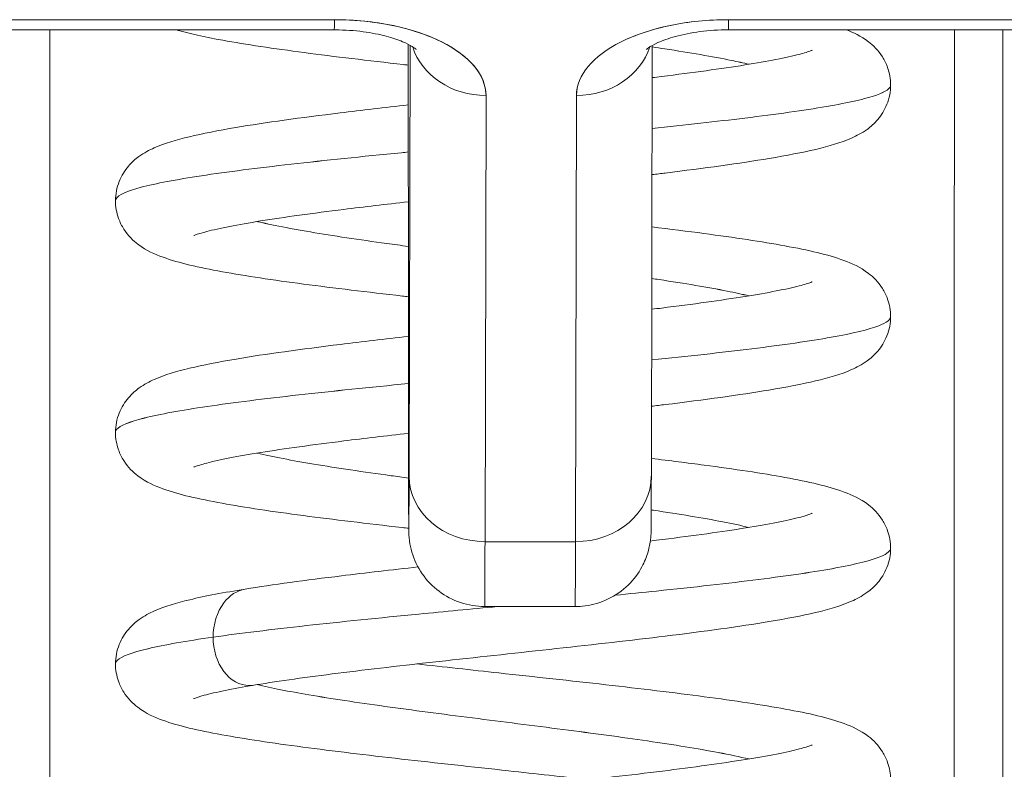
# Model space of a CAD drawing. Units: inches. Extents: x 6 to 99.7, y 3.7 to 61.4.
# Drawn here: x 37.1 to 37.4, y 23.6 to 23.7 of the extents above; entities that cross this region are included whole.
import ezdxf

# ---------------------------------------------------------------- set-up
doc = ezdxf.new("R2010")
doc.units = ezdxf.units.IN
doc.header["$LTSCALE"] = 6
doc.header["$MEASUREMENT"] = 0
doc.layers.add('Visible (ANSI)', color=7, linetype='Continuous', lineweight=5)

msp = doc.modelspace()

# ---------------------------------------------------------------- linework, layer by layer
at = {"layer": 'Visible (ANSI)'}
for p, q in [((37.21855, 23.73954), (37.02918, 23.73954)), ((37.02918, 23.73954), (37.21855, 23.73954)), ((37.50398, 23.73954), (37.31461, 23.73954)), ((37.31461, 23.73954), (37.50398, 23.73954)), ((37.02917, 23.73706), (37.21854, 23.73706)), ((37.3146, 23.73706), (37.50397, 23.73706)), ((37.23654, 23.73288), (37.23654, 23.73354)), ((37.23654, 23.73286), (37.23654, 23.73354)), ((37.23699, 23.7333), (37.23676, 23.62821)), ((37.23676, 23.62821), (37.23699, 23.7333)), ((37.29582, 23.62817), (37.29605, 23.73326)), ((37.23659, 23.66467), (37.23654, 23.73288)), ((37.23654, 23.73288), (37.23659, 23.66467)), ((37.25552, 23.72104), (37.25528, 23.61218)), ((37.25528, 23.61218), (37.25552, 23.72104)), ((37.27757, 23.72104), (37.27733, 23.61218)), ((37.27733, 23.61218), (37.27757, 23.72104)), ((37.23659, 23.66467), (37.23659, 23.66465)), ((37.27733, 23.61218), (37.25528, 23.61218)), ((37.25528, 23.61218), (37.27733, 23.61218)), ((37.2552, 23.59636), (37.27725, 23.59636))]:
    msp.add_line(p, q, dxfattribs=at)
for centre, major_axis, ratio, start_param, end_param in [((37.21854, 23.75557), (0, -0.0185), 0.001274, 0, 0.523599), ((37.21854, 23.75557), (0, -0.0185), 0.001274, 0, 0.523599), ((37.21851, 23.72104), (0.03701, 0.00003), 0.5, 6.281715, 7.852511), ((37.31457, 23.72104), (-0.03701, -0.00003), 0.5, 4.710918, 6.281715), ((37.3146, 23.75557), (0, -0.0185), 0.001274, 0, 0.523599), ((37.3146, 23.75557), (0, -0.0185), 0.001274, 0, 0.523599), ((37.15042, 23.44214), (0, -0.9842), 0.001274, 4.408049, 4.71046), ((37.15042, 23.44213), (0, 0.98425), 0.001274, 1.266466, 1.56886), ((37.37089, 23.44214), (0, 0.9842), 0.001274, 1.266456, 1.568531), ((37.37089, 23.44213), (0, -0.98425), 0.001274, 4.408059, 4.710116), ((37.3827, 23.44213), (0, 0.97244), 0.001274, 1.262649, 1.570796), ((37.23601, 23.49331), (0, -0.47913), 0.001274, 2.094395, 2.095991), ((37.25551, 23.73706), (-0.0185, 0.00004), 0.866025, 0.264148, 1.573343), ((37.25551, 23.73706), (-0.0185, 0.00004), 0.866025, 0.264148, 1.573343), ((37.27755, 23.73706), (0.0185, -0.00004), 0.866025, 4.714936, 6.021869), ((37.27755, 23.73706), (0.0185, -0.00004), 0.866025, 4.714936, 6.021869), ((37.2367, 23.71447), (0, -0.09961), 0.001274, 5.235988, 6.806784), ((37.25527, 23.62821), (-0.0185, 0.00004), 0.866025, 0.002547, 1.573343), ((37.25527, 23.62821), (-0.0185, 0.00004), 0.866025, 0.002547, 1.573343), ((37.27731, 23.62821), (0.0185, -0.00004), 0.866025, 4.714936, 6.283185), ((37.27731, 23.62821), (0.0185, -0.00004), 0.866025, 4.714936, 6.283185), ((37.2552, 23.71447), (0, -0.11811), 0.001274, 0, 0.523599), ((37.2552, 23.71447), (0, -0.11811), 0.001274, 0, 0.523581), ((37.27725, 23.71447), (0, -0.11811), 0.001274, 0, 0.523581), ((37.27725, 23.71447), (0, -0.11811), 0.001274, 0.000005, 0.523603)]:
    msp.add_ellipse(centre, major_axis=major_axis, ratio=ratio, start_param=start_param, end_param=end_param, dxfattribs=at)
for points, knots in [([(37.25552, 23.72104), (37.25546, 23.72357), (37.25455, 23.7259), (37.25273, 23.72811), (37.2509, 23.73032), (37.24816, 23.7324), (37.24471, 23.73413), (37.24125, 23.73585), (37.23709, 23.73723), (37.23268, 23.73814), (37.22827, 23.73906), (37.22361, 23.73951), (37.21855, 23.73954)], [0, 0, 0, 0, 0.25, 0.25, 0.25, 0.5, 0.5, 0.5, 0.75, 0.75, 0.75, 1, 1, 1, 1]), ([(37.31461, 23.73954), (37.30955, 23.73951), (37.30489, 23.73906), (37.30047, 23.73814), (37.29606, 23.73723), (37.29189, 23.73585), (37.28843, 23.73412), (37.28497, 23.73239), (37.28222, 23.73031), (37.28039, 23.7281), (37.27855, 23.7259), (37.27763, 23.72357), (37.27757, 23.72104)], [0, 0, 0, 0, 0.25, 0.25, 0.25, 0.5, 0.5, 0.5, 0.75, 0.75, 0.75, 1, 1, 1, 1]), ([(37.23654, 23.72846), (37.23615, 23.7285), (37.23575, 23.72855), (37.22681, 23.72956), (37.21858, 23.73054), (37.20373, 23.7325), (37.19699, 23.7335), (37.18693, 23.73533), (37.1832, 23.73611), (37.17992, 23.73706)], [0.3909909, 0.3909909, 0.3909909, 0.3909909, 0.3941478, 0.3941478, 0.462274, 0.462274, 0.5317151, 0.5317151, 0.5867458, 0.5867458, 0.5867458, 0.5867458]), ([(37.23852, 23.73227), (37.23852, 23.73227), (37.2385, 23.73229), (37.23835, 23.73242), (37.23803, 23.73268), (37.23694, 23.73335), (37.23615, 23.73376), (37.23405, 23.73464), (37.2327, 23.73511), (37.22949, 23.73596), (37.22759, 23.73634), (37.22342, 23.73689), (37.22113, 23.73705), (37.21874, 23.73706), (37.21864, 23.73706), (37.21854, 23.73706)], [0.458745, 0.458745, 0.458745, 0.458745, 0.511139, 0.511139, 0.68548, 0.68548, 0.871321, 0.871321, 1.079586, 1.079586, 1.310958, 1.310958, 1.558937, 1.558937, 1.569693, 1.569693, 1.569693, 1.569693]), ([(37.3146, 23.73706), (37.31225, 23.73706), (37.3099, 23.73691), (37.30551, 23.73634), (37.30346, 23.73593), (37.30001, 23.73498), (37.29856, 23.73445), (37.29641, 23.73349), (37.29564, 23.73304), (37.29475, 23.73243), (37.29455, 23.73224), (37.29455, 23.73224)], [1.569693, 1.569693, 1.569693, 1.569693, 1.824003, 1.824003, 2.072339, 2.072339, 2.302798, 2.302798, 2.507114, 2.507114, 2.683583, 2.683583, 2.683583, 2.683583]), ([(37.34338, 23.73706), (37.34514, 23.73639), (37.34687, 23.73559), (37.34989, 23.73329), (37.35111, 23.73212), (37.35263, 23.7297), (37.35307, 23.72882), (37.35389, 23.72654), (37.35416, 23.72505), (37.35416, 23.7236)], [0.61017388, 0.61017388, 0.61017388, 0.61017388, 0.64266895, 0.64266895, 0.66284837, 0.66284837, 0.67235544, 0.67235544, 0.68610313, 0.68610313, 0.68610313, 0.68610313]), ([(37.38146, 23.44213), (37.38146, 23.49253), (37.38147, 23.54233), (37.38148, 23.5921), (37.38149, 23.641), (37.3815, 23.68988), (37.38152, 23.73706)], [0, 0, 0, 0, 0.3333333, 0.3333333, 0.3333333, 0.6608154, 0.6608154, 0.6608154, 0.6608154]), ([(37.29603, 23.7254), (37.2968, 23.72549), (37.29756, 23.72559), (37.30588, 23.72662), (37.31286, 23.72757), (37.32421, 23.72939), (37.32885, 23.73031), (37.33313, 23.73142), (37.33413, 23.73174), (37.33491, 23.73203), (37.33506, 23.7321), (37.33506, 23.7321)], [0.4507364, 0.4507364, 0.4507364, 0.4507364, 0.4573496, 0.4573496, 0.5238417, 0.5238417, 0.5881778, 0.5881778, 0.6161894, 0.6161894, 0.6296924, 0.6296924, 0.6296924, 0.6296924]), ([(37.31962, 23.72866), (37.31829, 23.72898), (37.31686, 23.72929), (37.31532, 23.72961), (37.31074, 23.73054), (37.30525, 23.73148), (37.29911, 23.73242), (37.29811, 23.73257), (37.29709, 23.73273), (37.29605, 23.73288)], [0.77600384, 0.77600384, 0.77600384, 0.77600384, 0.78125, 0.78125, 0.78125, 0.796875, 0.796875, 0.796875, 0.79942627, 0.79942627, 0.79942627, 0.79942627]), ([(37.29605, 23.73288), (37.29709, 23.73273), (37.30435, 23.73163), (37.31259, 23.73023), (37.31829, 23.72898), (37.31962, 23.72866)], [0.20057373, 0.20057373, 0.20057373, 0.20057373, 0.203125, 0.21875, 0.22399616, 0.22399616, 0.22399616, 0.22399616]), ([(37.35416, 23.7236), (37.35416, 23.722), (37.35382, 23.72035), (37.35267, 23.71746), (37.35186, 23.7162), (37.35017, 23.71419), (37.34928, 23.71342), (37.34711, 23.71185), (37.34587, 23.71121), (37.34195, 23.70947), (37.3392, 23.70869), (37.33263, 23.70713), (37.32882, 23.7064), (37.31741, 23.70448), (37.30873, 23.7033), (37.29816, 23.702), (37.29707, 23.70187), (37.29598, 23.70174)], [0, 0, 0, 0, 0.0152104, 0.0152104, 0.0301399, 0.0301399, 0.0454448, 0.0454448, 0.0681764, 0.0681764, 0.1184476, 0.1184476, 0.1683083, 0.1683083, 0.2502352, 0.2502352, 0.2594449, 0.2594449, 0.2594449, 0.2594449]), ([(37.35416, 23.7236), (37.35416, 23.72279), (37.35165, 23.72104), (37.33978, 23.71835), (37.32031, 23.71564), (37.30411, 23.71386), (37.29601, 23.71303)], [0.25206857, 0.25206857, 0.25206857, 0.25206857, 0.265625, 0.28125, 0.296875, 0.31079138, 0.31079138, 0.31079138, 0.31079138]), ([(37.29601, 23.71303), (37.30411, 23.71386), (37.31174, 23.7147), (37.3186, 23.71553), (37.32631, 23.71647), (37.33305, 23.71741), (37.33848, 23.71835), (37.34392, 23.71929), (37.34806, 23.72022), (37.3507, 23.72116), (37.353, 23.72198), (37.35416, 23.72279), (37.35416, 23.7236)], [0.68920862, 0.68920862, 0.68920862, 0.68920862, 0.703125, 0.703125, 0.703125, 0.71875, 0.71875, 0.71875, 0.734375, 0.734375, 0.734375, 0.74793143, 0.74793143, 0.74793143, 0.74793143]), ([(37.16519, 23.69536), (37.16519, 23.69695), (37.16552, 23.6986), (37.16668, 23.7015), (37.16749, 23.70277), (37.16918, 23.70477), (37.17006, 23.70553), (37.17221, 23.70709), (37.17343, 23.70772), (37.17728, 23.70944), (37.17998, 23.71021), (37.18647, 23.71177), (37.19025, 23.71251), (37.20167, 23.71444), (37.21039, 23.71563), (37.2252, 23.71745), (37.2308, 23.7181), (37.23655, 23.71875)], [0, 0, 0, 0, 0.015191, 0.015191, 0.0301093, 0.0301093, 0.0452586, 0.0452586, 0.0676942, 0.0676942, 0.1171263, 0.1171263, 0.1671679, 0.1671679, 0.2496397, 0.2496397, 0.2950498, 0.2950498, 0.2950498, 0.2950498]), ([(37.23656, 23.70726), (37.236, 23.7072), (37.2259, 23.70621), (37.20716, 23.70428), (37.18495, 23.70146), (37.17, 23.69865), (37.16549, 23.69661), (37.16519, 23.69552), (37.16519, 23.69536)], [0.34283173, 0.34283173, 0.34283173, 0.34283173, 0.34375, 0.359375, 0.375, 0.390625, 0.40625, 0.40889812, 0.40889812, 0.40889812, 0.40889812]), ([(37.16519, 23.69536), (37.16519, 23.69552), (37.16523, 23.69567), (37.16532, 23.69583), (37.16584, 23.69677), (37.16792, 23.69771), (37.17145, 23.69865), (37.17498, 23.69959), (37.17997, 23.70052), (37.18616, 23.70146), (37.19235, 23.7024), (37.19975, 23.70334), (37.20801, 23.70428), (37.21626, 23.70521), (37.22537, 23.70615), (37.23488, 23.70709), (37.23544, 23.70715), (37.236, 23.7072), (37.23656, 23.70726)], [0.59110188, 0.59110188, 0.59110188, 0.59110188, 0.59375, 0.59375, 0.59375, 0.609375, 0.609375, 0.609375, 0.625, 0.625, 0.625, 0.640625, 0.640625, 0.640625, 0.65625, 0.65625, 0.65625, 0.65716827, 0.65716827, 0.65716827, 0.65716827]), ([(37.23658, 23.67196), (37.23611, 23.67201), (37.23563, 23.67207), (37.22662, 23.67309), (37.21839, 23.67407), (37.20357, 23.67603), (37.19684, 23.67703), (37.18538, 23.67912), (37.18076, 23.68015), (37.17476, 23.68232), (37.1728, 23.68313), (37.16951, 23.68562), (37.16828, 23.68679), (37.16673, 23.68922), (37.16629, 23.69011), (37.16546, 23.69241), (37.16519, 23.69391), (37.16519, 23.69536)], [0.390871, 0.390871, 0.390871, 0.390871, 0.3946655, 0.3946655, 0.4628016, 0.4628016, 0.5322576, 0.5322576, 0.605113, 0.605113, 0.6422421, 0.6422421, 0.6626319, 0.6626319, 0.6723317, 0.6723317, 0.6861274, 0.6861274, 0.6861274, 0.6861274]), ([(37.23657, 23.69511), (37.2311, 23.69449), (37.22581, 23.69387), (37.2133, 23.69231), (37.20634, 23.69136), (37.19502, 23.68954), (37.1904, 23.68863), (37.18616, 23.68752), (37.18518, 23.68721), (37.18443, 23.68692), (37.18429, 23.68686), (37.18429, 23.68686)], [0.4143686, 0.4143686, 0.4143686, 0.4143686, 0.4579456, 0.4579456, 0.524421, 0.524421, 0.5887205, 0.5887205, 0.6166735, 0.6166735, 0.6299268, 0.6299268, 0.6299268, 0.6299268]), ([(37.23658, 23.68422), (37.23568, 23.68434), (37.23479, 23.68446), (37.23391, 23.68458), (37.22702, 23.68551), (37.22056, 23.68645), (37.21483, 23.68739), (37.20911, 23.68833), (37.20412, 23.68927), (37.20011, 23.6902), (37.19998, 23.69023), (37.19986, 23.69027), (37.19973, 23.6903)], [0.52924768, 0.52924768, 0.52924768, 0.52924768, 0.53125, 0.53125, 0.53125, 0.546875, 0.546875, 0.546875, 0.5625, 0.5625, 0.5625, 0.56300653, 0.56300653, 0.56300653, 0.56300653]), ([(37.19973, 23.6903), (37.19986, 23.69027), (37.20396, 23.6893), (37.21409, 23.68739), (37.22785, 23.68539), (37.23568, 23.68434), (37.23658, 23.68422)], [0.43699347, 0.43699347, 0.43699347, 0.43699347, 0.4375, 0.453125, 0.46875, 0.47075232, 0.47075232, 0.47075232, 0.47075232]), ([(37.29595, 23.68897), (37.30038, 23.68844), (37.30464, 23.68791), (37.31609, 23.68639), (37.32279, 23.68538), (37.3342, 23.68329), (37.33879, 23.68226), (37.34474, 23.68007), (37.34666, 23.67926), (37.34991, 23.67677), (37.35113, 23.6756), (37.35264, 23.67318), (37.35307, 23.67231), (37.35389, 23.67004), (37.35416, 23.66855), (37.35416, 23.66711)], [0.4267112, 0.4267112, 0.4267112, 0.4267112, 0.4638838, 0.4638838, 0.5333655, 0.5333655, 0.6063114, 0.6063114, 0.6428354, 0.6428354, 0.6629436, 0.6629436, 0.6723724, 0.6723724, 0.686091, 0.686091, 0.686091, 0.686091]), ([(37.29591, 23.66889), (37.29674, 23.66899), (37.29757, 23.66909), (37.30595, 23.67013), (37.31292, 23.67109), (37.32425, 23.67291), (37.32889, 23.67382), (37.33315, 23.67493), (37.33414, 23.67525), (37.33492, 23.67554), (37.33506, 23.6756), (37.33506, 23.6756)], [0.4503733, 0.4503733, 0.4503733, 0.4503733, 0.4575433, 0.4575433, 0.5240288, 0.5240288, 0.5883519, 0.5883519, 0.6163381, 0.6163381, 0.6296501, 0.6296501, 0.6296501, 0.6296501]), ([(37.31962, 23.67216), (37.318, 23.67255), (37.31622, 23.67293), (37.31429, 23.67332), (37.30958, 23.67426), (37.30396, 23.67519), (37.29773, 23.67613), (37.29713, 23.67622), (37.29653, 23.67631), (37.29592, 23.6764)], [0.4623423, 0.4623423, 0.4623423, 0.4623423, 0.46875, 0.46875, 0.46875, 0.484375, 0.484375, 0.484375, 0.48586723, 0.48586723, 0.48586723, 0.48586723]), ([(37.29592, 23.6764), (37.29653, 23.67631), (37.30343, 23.67528), (37.31188, 23.67387), (37.318, 23.67255), (37.31962, 23.67216)], [0.51413277, 0.51413277, 0.51413277, 0.51413277, 0.515625, 0.53125, 0.5376577, 0.5376577, 0.5376577, 0.5376577]), ([(37.35416, 23.66711), (37.35416, 23.66551), (37.35382, 23.66385), (37.35267, 23.66096), (37.35186, 23.65969), (37.35016, 23.65768), (37.34927, 23.65692), (37.3471, 23.65535), (37.34585, 23.65471), (37.34191, 23.65296), (37.33915, 23.65218), (37.33257, 23.65062), (37.32879, 23.64989), (37.3174, 23.64799), (37.30872, 23.6468), (37.29812, 23.6455), (37.29699, 23.64536), (37.29586, 23.64523)], [0, 0, 0, 0, 0.0152338, 0.0152338, 0.0301845, 0.0301845, 0.0455174, 0.0455174, 0.0683207, 0.0683207, 0.1187997, 0.1187997, 0.1683432, 0.1683432, 0.2502406, 0.2502406, 0.259797, 0.259797, 0.259797, 0.259797]), ([(37.35416, 23.66711), (37.35416, 23.66636), (37.35196, 23.66468), (37.34099, 23.66206), (37.3215, 23.65928), (37.30471, 23.65743), (37.29588, 23.65652)], [0.56572841, 0.56572841, 0.56572841, 0.56572841, 0.578125, 0.59375, 0.609375, 0.62452422, 0.62452422, 0.62452422, 0.62452422]), ([(37.29588, 23.65652), (37.30471, 23.65743), (37.31298, 23.65834), (37.32031, 23.65925), (37.32787, 23.66018), (37.33443, 23.66112), (37.33967, 23.66206), (37.34492, 23.663), (37.34885, 23.66394), (37.35127, 23.66488), (37.35319, 23.66562), (37.35416, 23.66636), (37.35416, 23.66711)], [0.37547578, 0.37547578, 0.37547578, 0.37547578, 0.390625, 0.390625, 0.390625, 0.40625, 0.40625, 0.40625, 0.421875, 0.421875, 0.421875, 0.43427159, 0.43427159, 0.43427159, 0.43427159]), ([(37.23676, 23.62821), (37.23675, 23.6229), (37.23674, 23.61918), (37.23673, 23.61704), (37.23671, 23.6149), (37.2367, 23.61433), (37.23669, 23.61541), (37.23667, 23.61649), (37.23666, 23.61921), (37.23665, 23.62348), (37.23664, 23.62774), (37.23662, 23.63355), (37.23661, 23.64046), (37.2366, 23.64737), (37.2366, 23.65539), (37.23659, 23.66467)], [0, 0, 0, 0, 0.2, 0.2, 0.2, 0.4, 0.4, 0.4, 0.6, 0.6, 0.6, 0.8, 0.8, 0.8, 1, 1, 1, 1]), ([(37.2552, 23.59636), (37.2532, 23.59636), (37.25118, 23.59669), (37.24742, 23.59796), (37.24564, 23.5989), (37.2425, 23.60126), (37.2411, 23.60272), (37.23887, 23.60595), (37.238, 23.60777), (37.23719, 23.61054), (37.23699, 23.61149), (37.23684, 23.61255), (37.23682, 23.61275), (37.23679, 23.61307), (37.23677, 23.61321), (37.23675, 23.61351), (37.23674, 23.61366), (37.23672, 23.61391), (37.23672, 23.614), (37.23671, 23.61421), (37.23671, 23.61431), (37.2367, 23.61457), (37.2367, 23.61469), (37.23669, 23.6152), (37.23668, 23.61561), (37.23667, 23.61795), (37.23665, 23.62111), (37.23663, 23.6305), (37.23662, 23.63712), (37.2366, 23.65083), (37.2366, 23.65751), (37.23659, 23.66465)], [0, 0, 0, 0, 0.0152437, 0.0152437, 0.0302108, 0.0302108, 0.0451875, 0.0451875, 0.0601581, 0.0601581, 0.0673092, 0.0673092, 0.0689264, 0.0689264, 0.0702228, 0.0702228, 0.0721464, 0.0721464, 0.074147, 0.074147, 0.0775296, 0.0775296, 0.0857864, 0.0857864, 0.110542, 0.110542, 0.1855583, 0.1855583, 0.2684918, 0.2684918, 0.3313559, 0.3313559, 0.3313559, 0.3313559]), ([(37.16519, 23.63886), (37.16519, 23.64046), (37.16552, 23.64211), (37.16668, 23.64501), (37.16749, 23.64628), (37.16919, 23.64829), (37.17009, 23.64906), (37.17224, 23.65061), (37.17346, 23.65124), (37.17731, 23.65296), (37.18002, 23.65373), (37.18653, 23.65529), (37.19031, 23.65603), (37.20174, 23.65795), (37.21047, 23.65914), (37.22528, 23.66096), (37.23086, 23.66161), (37.23659, 23.66225)], [0, 0, 0, 0, 0.0152181, 0.0152181, 0.0301588, 0.0301588, 0.0454237, 0.0454237, 0.0678247, 0.0678247, 0.1174266, 0.1174266, 0.1674055, 0.1674055, 0.2499115, 0.2499115, 0.2951548, 0.2951548, 0.2951548, 0.2951548]), ([(37.2366, 23.65076), (37.22718, 23.64984), (37.20894, 23.64798), (37.18637, 23.64517), (37.17082, 23.64236), (37.16565, 23.64026), (37.16519, 23.63909), (37.16519, 23.63886)], [0.65646939, 0.65646939, 0.65646939, 0.65646939, 0.671875, 0.6875, 0.703125, 0.71875, 0.7225593, 0.7225593, 0.7225593, 0.7225593]), ([(37.16519, 23.63886), (37.16519, 23.63909), (37.16528, 23.63932), (37.16546, 23.63955), (37.16621, 23.64048), (37.16852, 23.64142), (37.17226, 23.64236), (37.17601, 23.6433), (37.18119, 23.64424), (37.18756, 23.64517), (37.19393, 23.64611), (37.20149, 23.64705), (37.20986, 23.64799), (37.21812, 23.64891), (37.22718, 23.64984), (37.2366, 23.65076)], [0.2774407, 0.2774407, 0.2774407, 0.2774407, 0.28125, 0.28125, 0.28125, 0.296875, 0.296875, 0.296875, 0.3125, 0.3125, 0.3125, 0.328125, 0.328125, 0.328125, 0.34353061, 0.34353061, 0.34353061, 0.34353061]), ([(37.23668, 23.61545), (37.23615, 23.61551), (37.23561, 23.61557), (37.22655, 23.6166), (37.21833, 23.61758), (37.20351, 23.61954), (37.19679, 23.62054), (37.18534, 23.62263), (37.18072, 23.62366), (37.17473, 23.62583), (37.17277, 23.62665), (37.16949, 23.62914), (37.16826, 23.63031), (37.16672, 23.63275), (37.16628, 23.63364), (37.16546, 23.63593), (37.16519, 23.63742), (37.16519, 23.63886)], [0.3906024, 0.3906024, 0.3906024, 0.3906024, 0.3948517, 0.3948517, 0.4629919, 0.4629919, 0.5324535, 0.5324535, 0.6053216, 0.6053216, 0.6423489, 0.6423489, 0.6626931, 0.6626931, 0.6723745, 0.6723745, 0.6861191, 0.6861191, 0.6861191, 0.6861191]), ([(37.23662, 23.63862), (37.23114, 23.638), (37.22583, 23.63738), (37.2133, 23.63582), (37.20634, 23.63486), (37.19503, 23.63305), (37.1904, 23.63213), (37.18617, 23.63103), (37.18519, 23.63071), (37.18443, 23.63043), (37.18429, 23.63036), (37.18429, 23.63036)], [0.4142386, 0.4142386, 0.4142386, 0.4142386, 0.4579372, 0.4579372, 0.5244074, 0.5244074, 0.5886992, 0.5886992, 0.6166461, 0.6166461, 0.6299561, 0.6299561, 0.6299561, 0.6299561]), ([(37.23664, 23.62771), (37.2352, 23.6279), (37.23378, 23.6281), (37.23238, 23.62829), (37.22556, 23.62923), (37.21918, 23.63017), (37.21357, 23.6311), (37.20819, 23.632), (37.20351, 23.6329), (37.19973, 23.6338)], [0.2155403, 0.2155403, 0.2155403, 0.2155403, 0.21875, 0.21875, 0.21875, 0.234375, 0.234375, 0.234375, 0.2493453, 0.2493453, 0.2493453, 0.2493453]), ([(37.19973, 23.6338), (37.20351, 23.6329), (37.21308, 23.63106), (37.22687, 23.62903), (37.2352, 23.6279), (37.23664, 23.62771)], [0.7506547, 0.7506547, 0.7506547, 0.7506547, 0.765625, 0.78125, 0.7844597, 0.7844597, 0.7844597, 0.7844597]), ([(37.29583, 23.63249), (37.30032, 23.63195), (37.30464, 23.63141), (37.31615, 23.62988), (37.32284, 23.62888), (37.33424, 23.62678), (37.33883, 23.62576), (37.34476, 23.62357), (37.34669, 23.62275), (37.34993, 23.62026), (37.35115, 23.61908), (37.35265, 23.61666), (37.35308, 23.61579), (37.35389, 23.61352), (37.35416, 23.61205), (37.35416, 23.61061)], [0.4263582, 0.4263582, 0.4263582, 0.4263582, 0.4640694, 0.4640694, 0.5335573, 0.5335573, 0.606518, 0.606518, 0.6429422, 0.6429422, 0.6630074, 0.6630074, 0.6724308, 0.6724308, 0.686082, 0.686082, 0.686082, 0.686082]), ([(37.29582, 23.62817), (37.29581, 23.62275), (37.29579, 23.61885), (37.29577, 23.61589), (37.29577, 23.61534), (37.29576, 23.61469), (37.29576, 23.6146), (37.29574, 23.61406), (37.29574, 23.61398), (37.29572, 23.61377), (37.29572, 23.61363), (37.29569, 23.61327), (37.29567, 23.61305), (37.29559, 23.61234), (37.29551, 23.6118), (37.2953, 23.61076), (37.29518, 23.61024), (37.29466, 23.60847), (37.29416, 23.60723), (37.29264, 23.60442), (37.29148, 23.60289), (37.28873, 23.60021), (37.28708, 23.59906), (37.28354, 23.59735), (37.28161, 23.59677), (37.27886, 23.59641), (37.27806, 23.59636), (37.27725, 23.59636)], [0, 0, 0, 0, 0.0823467, 0.0823467, 0.1118576, 0.1118576, 0.1247539, 0.1247539, 0.1265515, 0.1265515, 0.1286021, 0.1286021, 0.1306663, 0.1306663, 0.134814, 0.134814, 0.138887, 0.138887, 0.148968, 0.148968, 0.1632472, 0.1632472, 0.1782167, 0.1782167, 0.1931923, 0.1931923, 0.1993249, 0.1993249, 0.1993249, 0.1993249]), ([(37.29558, 23.61235), (37.29659, 23.61248), (37.29759, 23.6126), (37.30613, 23.61366), (37.31308, 23.61461), (37.32437, 23.61643), (37.32899, 23.61735), (37.3332, 23.61845), (37.33418, 23.61876), (37.33493, 23.61905), (37.33506, 23.61911), (37.33506, 23.61911)], [0.2738753, 0.2738753, 0.2738753, 0.2738753, 0.2825393, 0.2825393, 0.3490094, 0.3490094, 0.4132993, 0.4132993, 0.4412187, 0.4412187, 0.4541397, 0.4541397, 0.4541397, 0.4541397]), ([(37.31962, 23.61567), (37.31771, 23.61612), (37.31557, 23.61658), (37.31322, 23.61703), (37.30838, 23.61797), (37.30265, 23.61891), (37.29633, 23.61985), (37.29615, 23.61987), (37.29597, 23.6199), (37.29579, 23.61992)], [0.14868079, 0.14868079, 0.14868079, 0.14868079, 0.15625, 0.15625, 0.15625, 0.171875, 0.171875, 0.171875, 0.17231222, 0.17231222, 0.17231222, 0.17231222]), ([(37.29579, 23.61992), (37.29597, 23.6199), (37.30249, 23.61893), (37.31115, 23.61752), (37.31771, 23.61612), (37.31962, 23.61567)], [0.82768778, 0.82768778, 0.82768778, 0.82768778, 0.828125, 0.84375, 0.85131921, 0.85131921, 0.85131921, 0.85131921]), ([(37.35416, 23.61061), (37.35416, 23.60901), (37.35382, 23.60736), (37.35266, 23.60446), (37.35186, 23.60319), (37.35016, 23.60118), (37.34926, 23.60042), (37.34708, 23.59884), (37.34583, 23.5982), (37.34189, 23.59646), (37.33913, 23.59568), (37.33255, 23.59412), (37.32877, 23.59339), (37.3174, 23.59149), (37.30871, 23.5903), (37.29094, 23.58813), (37.28184, 23.5871), (37.26375, 23.58511), (37.25454, 23.58412), (37.23705, 23.58219), (37.22854, 23.58122), (37.21329, 23.57932), (37.20634, 23.57837), (37.20001, 23.57735), (37.19944, 23.57726), (37.19889, 23.57717)], [0, 0, 0, 0, 0.0152511, 0.0152511, 0.0302179, 0.0302179, 0.0455715, 0.0455715, 0.0684256, 0.0684256, 0.1189381, 0.1189381, 0.1683478, 0.1683478, 0.2502856, 0.2502856, 0.3215698, 0.3215698, 0.3903293, 0.3903293, 0.4579535, 0.4579535, 0.5244169, 0.5244169, 0.5310971, 0.5310971, 0.5310971, 0.5310971]), ([(37.35416, 23.61061), (37.35416, 23.60994), (37.35226, 23.60832), (37.34216, 23.60577), (37.323, 23.60296), (37.30306, 23.60074), (37.29041, 23.59946), (37.28698, 23.59912)], [0.87939066, 0.87939066, 0.87939066, 0.87939066, 0.890625, 0.90625, 0.921875, 0.9375, 0.94318096, 0.94318096, 0.94318096, 0.94318096]), ([(37.28698, 23.59912), (37.29041, 23.59946), (37.29378, 23.5998), (37.29708, 23.60015), (37.30613, 23.60108), (37.31456, 23.60202), (37.32198, 23.60296), (37.32939, 23.6039), (37.33577, 23.60484), (37.34082, 23.60577), (37.34587, 23.60671), (37.34959, 23.60765), (37.35178, 23.60859), (37.35336, 23.60926), (37.35416, 23.60994), (37.35416, 23.61061)], [0.05681904, 0.05681904, 0.05681904, 0.05681904, 0.0625, 0.0625, 0.0625, 0.078125, 0.078125, 0.078125, 0.09375, 0.09375, 0.09375, 0.109375, 0.109375, 0.109375, 0.12060934, 0.12060934, 0.12060934, 0.12060934]), ([(37.19681, 23.60062), (37.20354, 23.6017), (37.21155, 23.60278), (37.22615, 23.60457), (37.23247, 23.6053), (37.23895, 23.60602)], [0, 0, 0, 0, 0.0749675, 0.0749675, 0.1257636, 0.1257636, 0.1257636, 0.1257636]), ([(37.16519, 23.58236), (37.16519, 23.58396), (37.16552, 23.58562), (37.16668, 23.58851), (37.16749, 23.58979), (37.1692, 23.5918), (37.1701, 23.59257), (37.17226, 23.59413), (37.17349, 23.59476), (37.17735, 23.59647), (37.18007, 23.59725), (37.18711, 23.59893), (37.19162, 23.59978), (37.19681, 23.60062)], [0, 0, 0, 0, 0.0152392, 0.0152392, 0.0301983, 0.0301983, 0.0455382, 0.0455382, 0.0680353, 0.0680353, 0.1177459, 0.1177459, 0.1756414, 0.1756414, 0.1756414, 0.1756414]), ([(37.189, 23.58889), (37.189, 23.59197), (37.18995, 23.59506), (37.19159, 23.59724), (37.19298, 23.5991), (37.19486, 23.6003), (37.19681, 23.60062)], [0, 0, 0, 0, 0.25, 0.25, 0.25, 0.4630488, 0.4630488, 0.4630488, 0.4630488]), ([(37.19681, 23.60062), (37.19486, 23.6003), (37.19298, 23.5991), (37.19159, 23.59724), (37.18995, 23.59506), (37.189, 23.59197), (37.189, 23.58889)], [0.5369512, 0.5369512, 0.5369512, 0.5369512, 0.75, 0.75, 0.75, 1, 1, 1, 1]), ([(37.25834, 23.59636), (37.25189, 23.59575), (37.2356, 23.59419), (37.21095, 23.5917), (37.19554, 23.58983), (37.189, 23.58889)], [0.95852106, 0.95852106, 0.95852106, 0.95852106, 0.96875, 0.984375, 1, 1, 1, 1]), ([(37.189, 23.58889), (37.19554, 23.58983), (37.20325, 23.59076), (37.21174, 23.5917), (37.22024, 23.59264), (37.22952, 23.59358), (37.23914, 23.59452), (37.24544, 23.59513), (37.25189, 23.59575), (37.25834, 23.59636)], [0, 0, 0, 0, 0.015625, 0.015625, 0.015625, 0.03125, 0.03125, 0.03125, 0.04147894, 0.04147894, 0.04147894, 0.04147894]), ([(37.16519, 23.58236), (37.16519, 23.58266), (37.16534, 23.58296), (37.16565, 23.58326), (37.16664, 23.5842), (37.16917, 23.58514), (37.17312, 23.58607), (37.17708, 23.58701), (37.18246, 23.58795), (37.189, 23.58889)], [0.96377764, 0.96377764, 0.96377764, 0.96377764, 0.96875, 0.96875, 0.96875, 0.984375, 0.984375, 0.984375, 1, 1, 1, 1]), ([(37.189, 23.58889), (37.18246, 23.58795), (37.1717, 23.58607), (37.16583, 23.5839), (37.16519, 23.58266), (37.16519, 23.58236)], [0, 0, 0, 0, 0.015625, 0.03125, 0.03622236, 0.03622236, 0.03622236, 0.03622236]), ([(37.19889, 23.57717), (37.19854, 23.57711), (37.19819, 23.57708), (37.19783, 23.57708), (37.19553, 23.57708), (37.19322, 23.57835), (37.19159, 23.58054), (37.18995, 23.58272), (37.189, 23.5858), (37.189, 23.58889)], [0.4617742, 0.4617742, 0.4617742, 0.4617742, 0.5, 0.5, 0.5, 0.75, 0.75, 0.75, 1, 1, 1, 1]), ([(37.189, 23.58889), (37.189, 23.5858), (37.18995, 23.58272), (37.19159, 23.58054), (37.19322, 23.57835), (37.19553, 23.57708), (37.19783, 23.57708), (37.19819, 23.57708), (37.19854, 23.57711), (37.19889, 23.57717)], [0, 0, 0, 0, 0.25, 0.25, 0.25, 0.5, 0.5, 0.5, 0.5382258, 0.5382258, 0.5382258, 0.5382258]), ([(37.28066, 23.55411), (37.27426, 23.55484), (37.2676, 23.55556), (37.25224, 23.55724), (37.24334, 23.5582), (37.22641, 23.56012), (37.2182, 23.5611), (37.2034, 23.56306), (37.19668, 23.56406), (37.18525, 23.56616), (37.18065, 23.56718), (37.17468, 23.56936), (37.17272, 23.57018), (37.16945, 23.57268), (37.16823, 23.57385), (37.16671, 23.57628), (37.16627, 23.57717), (37.16546, 23.57945), (37.16519, 23.58093), (37.16519, 23.58236)], [0.277372, 0.277372, 0.277372, 0.277372, 0.328129, 0.328129, 0.3952237, 0.3952237, 0.4633704, 0.4633704, 0.5328424, 0.5328424, 0.6057417, 0.6057417, 0.6425635, 0.6425635, 0.6628128, 0.6628128, 0.6724465, 0.6724465, 0.6861068, 0.6861068, 0.6861068, 0.6861068]), ([(37.23868, 23.58236), (37.24518, 23.58163), (37.25193, 23.58089), (37.2674, 23.57921), (37.2763, 23.57824), (37.29321, 23.57632), (37.30141, 23.57534), (37.31618, 23.57338), (37.32287, 23.57238), (37.33426, 23.57028), (37.33885, 23.56926), (37.34478, 23.56706), (37.3467, 23.56625), (37.34995, 23.56375), (37.35117, 23.56256), (37.35266, 23.56014), (37.35309, 23.55927), (37.35389, 23.55701), (37.35416, 23.55554), (37.35416, 23.55412)], [0.2774039, 0.2774039, 0.2774039, 0.2774039, 0.3289045, 0.3289045, 0.3960096, 0.3960096, 0.464167, 0.464167, 0.5336585, 0.5336585, 0.6066269, 0.6066269, 0.6430009, 0.6430009, 0.663045, 0.663045, 0.6725038, 0.6725038, 0.6860775, 0.6860775, 0.6860775, 0.6860775]), ([(37.19889, 23.57717), (37.19372, 23.5763), (37.18945, 23.57542), (37.18569, 23.57439), (37.18485, 23.5741), (37.18435, 23.5739), (37.18428, 23.57386), (37.18428, 23.57386)], [0, 0, 0, 0, 0.06224215, 0.06224215, 0.08953824, 0.08953824, 0.09889684, 0.09889684, 0.09889684, 0.09889684]), ([(37.19973, 23.5773), (37.20321, 23.57647), (37.21228, 23.57471), (37.23039, 23.572), (37.25208, 23.56919), (37.2745, 23.56637), (37.29549, 23.56356), (37.31042, 23.56116), (37.31741, 23.5597), (37.31962, 23.55917)], [0.0643151, 0.0643151, 0.0643151, 0.0643151, 0.078125, 0.09375, 0.109375, 0.125, 0.140625, 0.15625, 0.1649803, 0.1649803, 0.1649803, 0.1649803]), ([(37.31962, 23.55917), (37.31741, 23.5597), (37.3149, 23.56022), (37.31213, 23.56074), (37.30716, 23.56168), (37.30132, 23.56262), (37.29491, 23.56356), (37.28849, 23.5645), (37.2815, 23.56544), (37.27426, 23.56637), (37.26703, 23.56731), (37.25955, 23.56825), (37.2522, 23.56919), (37.24485, 23.57013), (37.23762, 23.57106), (37.23087, 23.572), (37.22411, 23.57294), (37.21783, 23.57388), (37.21233, 23.57482), (37.20747, 23.57565), (37.20321, 23.57647), (37.19973, 23.5773)], [0.8350197, 0.8350197, 0.8350197, 0.8350197, 0.84375, 0.84375, 0.84375, 0.859375, 0.859375, 0.859375, 0.875, 0.875, 0.875, 0.890625, 0.890625, 0.890625, 0.90625, 0.90625, 0.90625, 0.921875, 0.921875, 0.921875, 0.9356849, 0.9356849, 0.9356849, 0.9356849]), ([(37.16519, 23.52587), (37.16519, 23.52747), (37.16553, 23.52912), (37.16668, 23.53202), (37.16749, 23.53329), (37.1692, 23.53531), (37.1701, 23.53608), (37.17228, 23.53764), (37.17351, 23.53828), (37.17739, 23.53999), (37.1801, 23.54076), (37.18663, 23.54232), (37.19043, 23.54306), (37.20187, 23.54498), (37.21063, 23.54617), (37.22846, 23.54836), (37.23755, 23.54938), (37.25562, 23.55137), (37.26482, 23.55235), (37.2823, 23.55429), (37.29082, 23.55526), (37.30606, 23.55716), (37.31302, 23.55811), (37.32433, 23.55993), (37.32895, 23.56084), (37.33318, 23.56195), (37.33416, 23.56226), (37.33492, 23.56255), (37.33506, 23.56261), (37.33506, 23.56261)], [0, 0, 0, 0, 0.015255, 0.015255, 0.0302276, 0.0302276, 0.045585, 0.045585, 0.0682753, 0.0682753, 0.1179523, 0.1179523, 0.1678673, 0.1678673, 0.2503943, 0.2503943, 0.3215563, 0.3215563, 0.3902984, 0.3902984, 0.4579209, 0.4579209, 0.5243891, 0.5243891, 0.5886821, 0.5886821, 0.6166169, 0.6166169, 0.6297933, 0.6297933, 0.6297933, 0.6297933])]:
    msp.add_open_spline(points, degree=3, knots=knots, dxfattribs=at)

doc.saveas('drawing.dxf')
